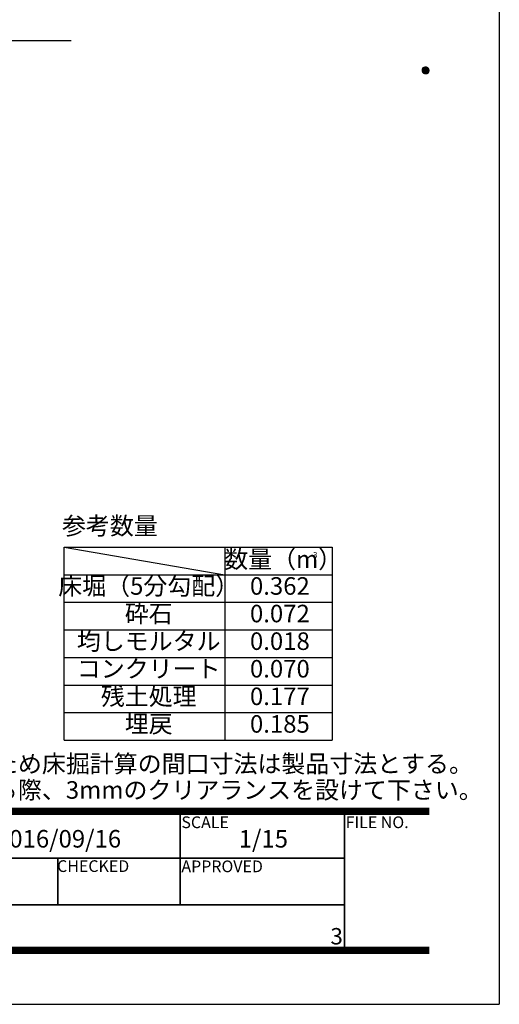
# Model space of a CAD drawing. Extents: x 0 to 6300, y 0 to 4455.
# Drawn here: x 5070 to 6300, y 0 to 2523 of the extents above; entities that cross this region are included whole.
import ezdxf
from ezdxf.enums import TextEntityAlignment as Align

# ---------------------------------------------------------------- set-up
doc = ezdxf.new("R2010")
doc.units = 0
doc.header["$LTSCALE"] = 4.5
doc.layers.get('0').update_dxf_attribs({"linetype": 'CONTINUOUS'})
doc.layers.get('DEFPOINTS').update_dxf_attribs({"linetype": 'CONTINUOUS'})
for name, color, linetype in [('P_1CENTER', 2, 'CONTINUOUS'), ('P_3TEXT', 60, 'CONTINUOUS'), ('P_5DRAWFRAME', 104, 'CONTINUOUS')]:
    doc.layers.add(name, color=color, linetype=linetype)
doc.styles.add('BIGFONT', font='simplex.shx', dxfattribs={"bigfont": 'bigfont.shx'})

# ---------------------------------------------------------------- blocks, each defined once
blk = doc.blocks.new('DFP3')
at = {"color": 0}
for p, q in [((406.8, 159.55), (407.4, 160.15)), ((406.8, 159.48), (407.47, 160.15)), ((406.8, 159.63), (407.32, 160.15)), ((406.81, 159.42), (407.53, 160.14)), ((406.82, 159.71), (407.24, 160.13)), ((406.83, 159.37), (407.58, 160.12)), ((406.85, 159.32), (407.63, 160.1)), ((406.87, 159.27), (407.68, 160.08)), ((406.87, 159.83), (407.12, 160.08)), ((406.87, 159.83), (407.68, 159.02)), ((406.9, 159.22), (407.73, 160.05)), ((406.9, 159.88), (407.73, 159.05)), ((406.93, 159.18), (407.77, 160.02)), ((406.93, 159.92), (407.77, 159.08)), ((406.96, 159.14), (407.81, 159.99)), ((406.96, 159.96), (407.81, 159.11)), ((406.99, 159.99), (407.84, 159.14)), ((406.99, 159.11), (407.84, 159.96)), ((407.03, 160.02), (407.87, 159.18)), ((407.03, 159.08), (407.87, 159.92)), ((407.07, 160.05), (407.9, 159.22)), ((407.07, 159.05), (407.9, 159.88)), ((407.12, 160.08), (407.93, 159.27)), ((407.12, 159.02), (407.93, 159.83)), ((407.17, 160.1), (407.95, 159.32)), ((407.22, 160.12), (407.97, 159.37)), ((407.27, 160.14), (407.99, 159.42)), ((407.33, 160.15), (408, 159.48)), ((407.4, 160.15), (408, 159.55)), ((407.48, 160.14), (407.99, 159.63)), ((407.57, 160.13), (407.98, 159.72)), ((407.69, 160.08), (407.93, 159.84)), ((406.8, 159.62), (407.47, 158.95)), ((406.8, 159.55), (407.4, 158.95)), ((406.8, 159.47), (407.32, 158.95)), ((406.81, 159.68), (407.53, 158.96)), ((406.82, 159.39), (407.24, 158.97)), ((406.83, 159.73), (407.58, 158.98)), ((406.85, 159.78), (407.63, 159)), ((406.87, 159.27), (407.12, 159.02)), ((407.17, 159), (407.95, 159.78)), ((407.22, 158.98), (407.97, 159.73)), ((407.27, 158.96), (407.99, 159.68)), ((407.33, 158.95), (408, 159.62)), ((407.4, 158.95), (408, 159.55)), ((407.48, 158.96), (407.99, 159.47)), ((407.57, 158.97), (407.98, 159.38)), ((407.69, 159.02), (407.93, 159.26)), ((21.5, 33.5), (408, 33.5)), ((21.5, 33.45), (408, 33.45)), ((21.5, 33.4), (408, 33.4)), ((21.5, 33.35), (408, 33.35)), ((21.5, 33.3), (408, 33.3)), ((21.5, 33.25), (408, 33.25)), ((21.5, 33.2), (408, 33.2)), ((21.5, 33.15), (408, 33.15)), ((21.5, 33.1), (408, 33.1)), ((21.5, 33.05), (408, 33.05)), ((21.5, 33), (408, 33)), ((21.5, 32.95), (408, 32.95)), ((21.5, 32.9), (408, 32.9)), ((21.5, 32.85), (408, 32.85)), ((21.5, 32.8), (408, 32.8)), ((21.5, 32.75), (408, 32.75)), ((21.5, 32.7), (408, 32.7)), ((21.5, 32.65), (408, 32.65)), ((21.5, 32.6), (408, 32.6)), ((21.5, 32.55), (408, 32.55)), ((21.5, 32.5), (408, 32.5)), ((365.47, 17), (365.47, 33)), ((365.53, 17), (365.53, 33)), ((393.47, 33), (393.47, 9)), ((393.53, 33), (393.53, 9)), ((323.5, 25.03), (393.5, 25.03)), ((323.5, 24.97), (393.5, 24.97)), ((344.47, 25), (344.47, 17)), ((344.53, 25), (344.53, 17)), ((323.5, 17.03), (393.5, 17.03)), ((323.5, 16.97), (393.5, 16.97)), ((21.5, 9.75), (408, 9.75)), ((21.5, 9.7), (408, 9.7)), ((21.5, 9.65), (408, 9.65)), ((21.5, 9.6), (408, 9.6)), ((21.5, 9.55), (408, 9.55)), ((21.5, 9.5), (408, 9.5)), ((21.5, 9.45), (408, 9.45)), ((21.5, 9.4), (408, 9.4)), ((21.5, 9.35), (408, 9.35)), ((21.5, 9.3), (408, 9.3)), ((21.5, 9.25), (408, 9.25)), ((21.5, 9.2), (408, 9.2)), ((21.5, 9.15), (408, 9.15)), ((21.5, 9.1), (408, 9.1)), ((21.5, 9.05), (408, 9.05)), ((21.5, 9), (408, 9)), ((21.5, 8.95), (408, 8.95)), ((21.5, 8.9), (408, 8.9)), ((21.5, 8.85), (408, 8.85)), ((21.5, 8.8), (408, 8.8)), ((21.5, 8.75), (408, 8.75))]:
    blk.add_line(p, q, dxfattribs=at)
at = {"layer": 'DEFPOINTS', "color": 0}
for p in [(420, 297), (0, 0)]:
    blk.add_line(p, (420, 0), dxfattribs=at)
at = {"color": 0, "style": 'BIGFONT'}
for s, height, p in [('SCALE', 2, (365.67, 30.1)), ('FILE NO.', 2, (393.74, 30.1)), ('CHECKED', 2, (344.43, 22.61)), ('APPROVED', 2, (365.67, 22.57)), ('3', 2.8, (391.14, 10.23))]:
    blk.add_text(s, height=height, dxfattribs=at).set_placement(p)
at = {"color": 83, "style": 'BIGFONT'}
for tag, height, p in [('PROJECT1', 4, (283.38, 25.6)), ('DATE', 3, (344.68, 25.84)), ('SCALE', 3, (379.68, 25.84)), ('PROJECT2', 4, (284.2, 17.84)), ('PROJECT3', 4, (284.2, 10.57)), ('DWGNO', 3, (358.68, 10.57))]:
    blk.add_attdef(tag, text='', height=height, dxfattribs=at).set_placement(p, align=Align.BOTTOM_CENTER)
at = {"color": 83, "ltscale": 0.5, "style": 'BIGFONT', "flags": 8}
for tag, p in [('REV04', (26.47, 27.61)), ('REV03', (26.47, 21.7)), ('REV02', (26.47, 15.58)), ('REV01', (26.47, 10.33))]:
    blk.add_attdef(tag, text='', height=2, dxfattribs=at).set_placement(p, align=Align.BOTTOM_LEFT)
for tag, p in [('REVD4', (80.98, 27.61)), ('R4D', (92.67, 27.61)), ('R4C', (101.8, 27.61)), ('R4A', (110.92, 27.61)), ('REVD3', (80.98, 21.7)), ('R3D', (92.67, 21.7)), ('R3C', (101.8, 21.7)), ('R3A', (110.92, 21.7)), ('REVD2', (80.98, 15.58)), ('R2D', (92.67, 15.58)), ('R2C', (101.8, 15.58)), ('R2A', (110.92, 15.58)), ('REVD1', (80.98, 10.33)), ('R1D', (92.67, 10.33)), ('R1C', (101.8, 10.33)), ('R1A', (110.92, 10.33))]:
    blk.add_attdef(tag, text='', height=2, dxfattribs=at).set_placement(p, align=Align.BOTTOM_CENTER)

msp = doc.modelspace()

# ---------------------------------------------------------------- linework, layer by layer
at = {"layer": 'P_1CENTER'}
msp.add_lwpolyline([(4672.41, 2469.69), (4892.41, 2469.69), (4892.41, 2495.67), (4982.41, 2443.71), (4982.41, 2469.69), (5202.41, 2469.69)], dxfattribs=at)
at = {"layer": 'P_3TEXT', "linetype": 'Continuous'}
for p, q in [((5184.32, 676.69), (5184.32, 1171.63)), ((5184.32, 1171.63), (5596.06, 1100.91)), ((5184.32, 1171.63), (5871.59, 1171.63)), ((5596.06, 1171.63), (5596.06, 676.69)), ((5871.59, 1171.63), (5871.59, 676.69)), ((5184.32, 1100.91), (5871.59, 1100.91)), ((5184.32, 1030.2), (5871.59, 1030.2)), ((5184.32, 959.49), (5871.59, 959.49)), ((5184.32, 888.77), (5871.59, 888.77)), ((5184.32, 818.06), (5871.59, 818.06)), ((5184.32, 747.41), (5871.59, 747.41)), ((5184.32, 676.69), (5871.59, 676.69))]:
    msp.add_line(p, q, dxfattribs=at)

# ---------------------------------------------------------------- block references
at = {"layer": 'P_5DRAWFRAME'}
ref = msp.add_blockref('DFP3', (0, 0), dxfattribs=dict(at, xscale=15, yscale=15, zscale=15))
ref.add_attrib('DATE', '2016/09/16', dxfattribs={"layer": '0', "color": 83, "height": 45, "style": 'BIGFONT'}).set_placement((5170.15, 387.63), align=Align.BOTTOM_CENTER)
ref.add_attrib('SCALE', '1/15', dxfattribs={"layer": '0', "color": 83, "height": 45, "style": 'BIGFONT'}).set_placement((5695.15, 387.63), align=Align.BOTTOM_CENTER)

# ---------------------------------------------------------------- texts
at = {"layer": 'P_3TEXT', "style": 'BIGFONT'}
for s, insert, char_height, width, attachment_point in [('参考数量', (5301.68, 1220.34), 45, 231.0193, 5), ('数量（m）', (5745.94, 1134.68), 45, 307.2209, 5), ('3', (5828.04, 1149.59), 15, 54.0109, 5), ('床堀（5分勾配）', (5401.22, 1066.27), 45, 396.4057, 5), ('0.362', (5737.47, 1066.27), 45, 339.617, 5), ('砕石', (5401.22, 995.56), 45, 396.4057, 5), ('0.072', (5737.47, 995.56), 45, 339.617, 5), ('均しモルタル', (5401.22, 924.85), 45, 396.4057, 5), ('0.018', (5737.47, 924.85), 45, 339.617, 5), ('コンクリート', (5401.22, 854.13), 45, 396.4057, 5), ('0.070', (5737.47, 854.13), 45, 339.617, 5), ('残土処理', (5401.22, 783.48), 45, 396.4057, 5), ('0.177', (5737.47, 783.48), 45, 339.617, 5), ('埋戻', (5401.22, 712.77), 45, 396.4057, 5), ('0.185', (5737.47, 712.77), 45, 339.617, 5), ('※連結のため床掘計算の間口寸法は製品寸法とする。', (4759.05, 638.9), 45, 1426.2945, 1), ('※連結する際、3mmのクリアランスを設けて下さい。', (4759.05, 571.81), 45, 1426.2945, 1)]:
    msp.add_mtext(s, dxfattribs=dict(at, insert=insert, char_height=char_height, width=width, attachment_point=attachment_point))

doc.saveas('drawing.dxf')
